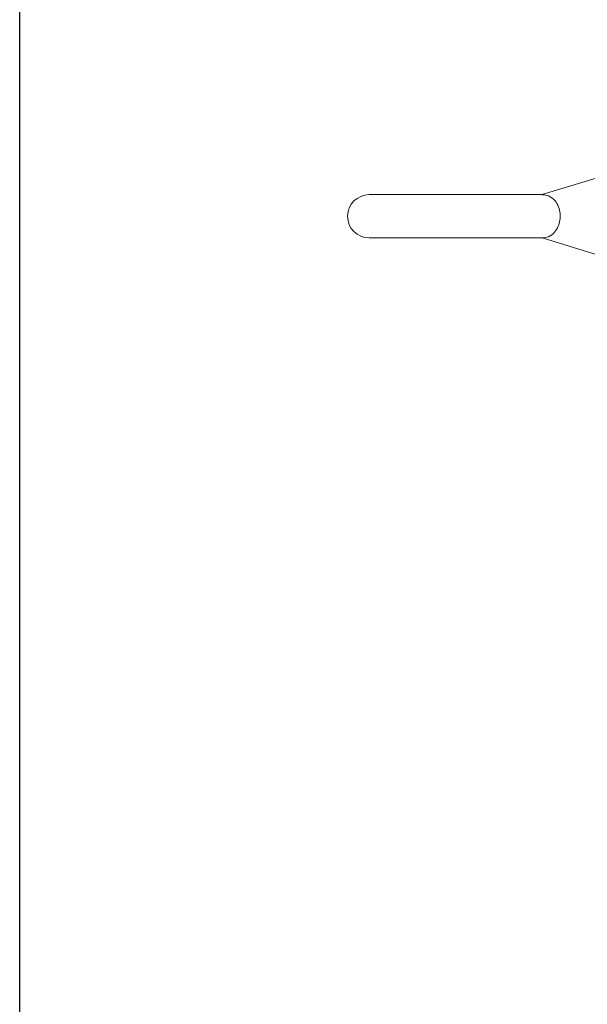
# Model space of a CAD drawing. Units: inches. Extents: x 26 to 176, y 3 to 247.
# Drawn here: x 151 to 156, y 29 to 37 of the extents above; entities that cross this region are included whole.
import ezdxf

# ---------------------------------------------------------------- set-up
doc = ezdxf.new("R2010")
doc.units = ezdxf.units.IN
doc.header["$MEASUREMENT"] = 0
doc.layers.add('G-Check Valves', color=7, linetype='Continuous')

# ---------------------------------------------------------------- blocks, each defined once
blk = doc.blocks.new('GC-10_BLOCK_2D-TOP')
at = {"linetype": 'Continuous', "lineweight": 0}
for p, q in [((-7.99, 0.17), (-7.5646, 0.3002)), ((-7.99, 0.17), (-9.35, 0.17)), ((-9.35, -0.17), (-7.99, -0.17)), ((-7.99, -0.17), (-7.5646, -0.3002))]:
    blk.add_line(p, q, dxfattribs=at)
blk.add_arc((-9.35, 0), 0.17, 90, 270, dxfattribs=at)
blk.add_open_spline([(-7.99, 0.17), (-7.99, 0.17), (-7.99, 0.17), (-7.9897, 0.17), (-7.9894, 0.17), (-7.9881, 0.17), (-7.9864, 0.17), (-7.9809, 0.1698), (-7.9763, 0.1694), (-7.9603, 0.1673), (-7.9437, 0.1637), (-7.908, 0.1439), (-7.8923, 0.1295), (-7.87, 0.0974), (-7.8617, 0.0803), (-7.8511, 0.0444), (-7.8481, 0.0267), (-7.8468, -0.009), (-7.8482, -0.0262), (-7.8551, -0.0605), (-7.8607, -0.0769), (-7.8768, -0.109), (-7.8878, -0.1235), (-7.9174, -0.1512), (-7.9363, -0.1603), (-7.9681, -0.1693), (-7.9815, -0.1699), (-7.9882, -0.17), (-7.989, -0.17), (-7.9897, -0.17), (-7.9899, -0.17), (-7.99, -0.17), (-7.99, -0.17), (-7.99, -0.17)], degree=3, knots=[0.958032, 0.958032, 0.958032, 0.958032, 0.972086, 0.972086, 0.997224, 0.997224, 1.05785, 1.05785, 1.155574, 1.155574, 1.389352, 1.389352, 1.625632, 1.625632, 1.813725, 1.813725, 1.970279, 1.970279, 2.116989, 2.116989, 2.27272, 2.27272, 2.459812, 2.459812, 2.723429, 2.723429, 2.963028, 2.963028, 3.008202, 3.008202, 3.03215, 3.03215, 3.039662, 3.039662, 3.039662, 3.039662], dxfattribs=at)
blk = doc.blocks.new('*U42')
blk.add_lwpolyline([(-22, 2.2), (2.2, 2.2), (2.2, -22), (-22, -22)], close=True)
blk = doc.blocks.new('*U43')
at = {"color": 0, "linetype": 'ByBlock', "lineweight": -2, "transparency": 16777216}
blk.add_blockref('*U42', (125, 0), dxfattribs=at)
blk = doc.blocks.new('*U41')
blk.add_blockref('*U43', (-114.7901, -133.7798))
blk = doc.blocks.new('*U40')
at = {"color": 0, "linetype": 'ByBlock', "lineweight": -2, "transparency": 16777216}
blk.add_blockref('*U41', (0, 0), dxfattribs=at)

msp = doc.modelspace()

# ---------------------------------------------------------------- block references
msp.add_blockref('*U40', (163.1638, 178.7053))
at = {"layer": 'G-Check Valves'}
msp.add_blockref('GC-10_BLOCK_2D-TOP', (163.4737, 35.0255), dxfattribs=at)

doc.saveas('drawing.dxf')
